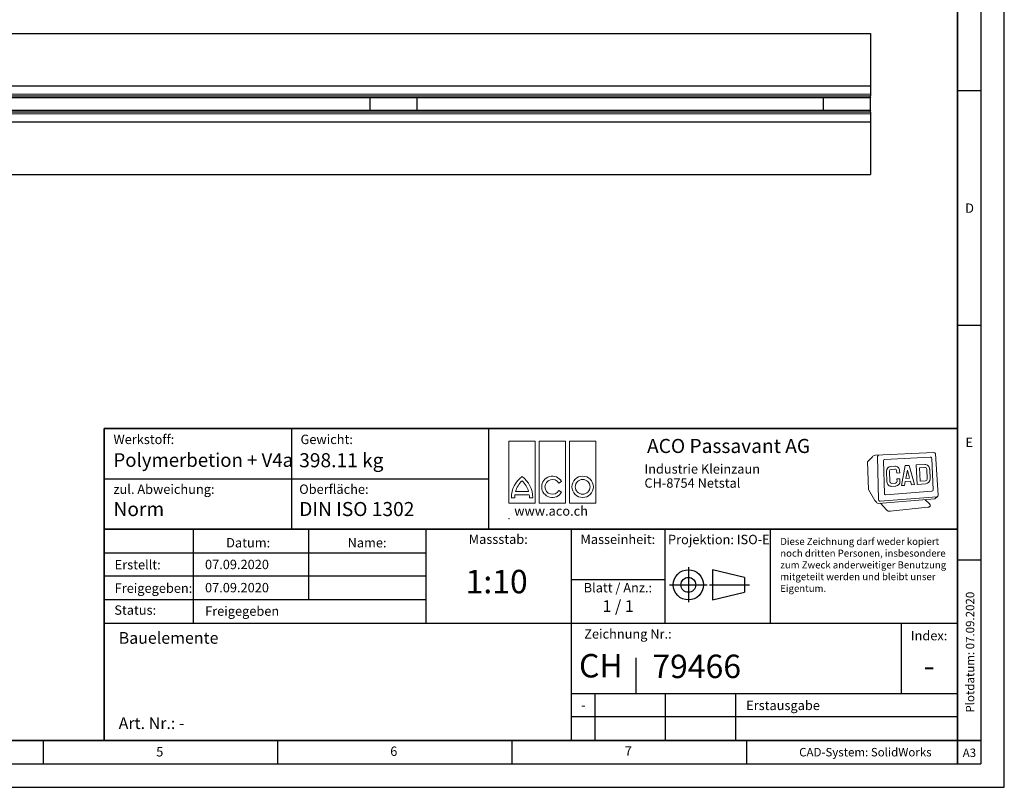
# Model space of a CAD drawing. Units: millimetres. Extents: x 0 to 420, y 0 to 297.
# Drawn here: x 210 to 420, y 0 to 164 of the extents above; entities that cross this region are included whole.
import ezdxf

# ---------------------------------------------------------------- set-up
doc = ezdxf.new("R2010")
doc.units = ezdxf.units.MM
doc.header["$PDSIZE"] = -1
doc.linetypes.add('CENTERX2', pattern=[20.32, 12.7, -2.54, 2.54, -2.54])
doc.layers.add('LINIEN-DICK', color=7, linetype='Continuous', lineweight=35)
doc.layers.add('LINIEN-NORMAL', color=7, linetype='Continuous', lineweight=25)
for name, color, linetype in [('LINIEN-DÜNN', 7, 'Continuous'), ('TEXT', 7, 'Continuous'), ('TEXT-DEUTSCH', 7, 'Continuous'), ('VORLAGE_TEXT', 7, 'Continuous')]:
    doc.layers.add(name, color=color, linetype=linetype)
doc.styles.add('SLDTEXTSTYLE0', font='TXT', dxfattribs={"width": 0.605})
doc.styles.add('SLDTEXTSTYLE2', font='TXT', dxfattribs={"width": 0.563})

# ---------------------------------------------------------------- blocks, each defined once
blk = doc.blocks.new('SW_NOTE_0_18')
at = {"color": 0, "linetype": 'Continuous', "lineweight": 0, "insert": (7.09, 2.58), "char_height": 2, "attachment_point": 2, "style": 'SLDTEXTSTYLE0'}
blk.add_mtext('www.aco.ch', dxfattribs=at)
blk = doc.blocks.new('SW_NOTE_0_19')
at = {"color": 0, "linetype": 'Continuous', "lineweight": 0, "insert": (17.95, 3.87), "char_height": 3, "attachment_point": 2, "style": 'SLDTEXTSTYLE0'}
blk.add_mtext('ACO Passavant AG', dxfattribs=at)
blk = doc.blocks.new('SW_NOTE_0_20')
at = {"color": 0, "linetype": 'Continuous', "lineweight": 0, "char_height": 2, "attachment_point": 1, "style": 'SLDTEXTSTYLE0'}
for s, insert in [('Industrie Kleinzaun', (0, 2.58)), ('CH-8754 Netstal', (0, -0.42))]:
    blk.add_mtext(s, dxfattribs=dict(at, insert=insert))
blk = doc.blocks.new('ACO-Logo')
at = {"color": 179, "linetype": 'Continuous', "lineweight": 18}
for p, q in [((0, 16.17), (0, 2.94)), ((5.59, 16.17), (0, 16.17)), ((5.59, 2.94), (5.59, 16.17)), ((6.46, 16.17), (6.46, 2.94)), ((12.05, 16.17), (6.46, 16.17)), ((12.05, 2.94), (12.05, 16.17)), ((12.93, 2.94), (12.93, 16.17)), ((12.93, 16.17), (18.52, 16.17)), ((18.52, 16.17), (18.52, 2.94)), ((77.51, 12.77), (76.49, 11.76)), ((90.64, 13.74), (78.15, 13.15)), ((78.63, 12.88), (78.84, 3.65)), ((80.13, 12.24), (89.85, 12.76)), ((91.53, 4.63), (90.96, 13.46)), ((76.49, 11.76), (76.65, 5.87)), ((79.85, 11.93), (80.09, 4.98)), ((81.47, 10.76), (82.27, 10.81)), ((83.7, 6.67), (84.51, 10.93)), ((84.51, 10.93), (85.35, 10.97)), ((85.35, 10.97), (86.49, 6.88)), ((86.88, 11.07), (88.67, 11.16)), ((87.08, 6.93), (86.88, 11.07)), ((87.55, 10.46), (88.71, 10.53)), ((90.46, 5.79), (90.16, 12.47)), ((80.53, 9.73), (80.61, 7.48)), ((81.17, 9.75), (81.24, 7.5)), ((81.51, 10.13), (82.31, 10.17)), ((82.69, 9.82), (82.71, 9.37)), ((82.71, 9.35), (83.34, 9.39)), ((83.33, 9.84), (83.34, 9.39)), ((84.64, 8.19), (84.97, 9.97)), ((84.97, 9.97), (85.45, 8.24)), ((87.68, 7.61), (87.55, 10.46)), ((89.19, 8.08), (89.09, 10.18)), ((89.82, 8.11), (89.73, 10.21)), ((10.61, 7.22), (11.22, 7.57)), ((81.63, 7.15), (82.43, 7.21)), ((81.68, 6.51), (82.48, 6.58)), ((82.75, 8.08), (83.39, 8.12)), ((82.75, 8.08), (82.77, 7.58)), ((83.39, 8.12), (83.4, 7.61)), ((83.7, 6.67), (84.36, 6.72)), ((84.36, 6.72), (84.51, 7.54)), ((84.51, 7.54), (85.63, 7.61)), ((84.64, 8.19), (85.45, 8.24)), ((85.63, 7.61), (85.85, 6.83)), ((85.85, 6.83), (86.49, 6.88)), ((87.08, 6.93), (88.91, 7.07)), ((87.68, 7.61), (88.85, 7.7)), ((1.26, 4.73), (4.33, 4.73)), ((4.18, 5.43), (1.41, 5.43)), ((11.23, 5.26), (10.63, 5.62)), ((76.65, 5.87), (78.03, 3.52)), ((79.16, 3.36), (91.26, 4.31)), ((80.41, 4.7), (90.18, 5.48)), ((90.8, 3.85), (91.4, 4.35)), ((0, 2.94), (5.59, 2.94)), ((0.51, 4.09), (1.21, 4.09)), ((4.37, 4.09), (5.08, 4.09)), ((6.46, 2.94), (12.05, 2.94)), ((18.52, 2.94), (12.93, 2.94)), ((78.03, 3.52), (78.36, 3.14)), ((78.36, 3.14), (78.47, 3.02)), ((78.8, 2.89), (90.8, 3.85)), ((79.26, 2.93), (80.49, 1.53)), ((88.68, 3.68), (89.67, 2.79)), ((89.67, 2.79), (89.75, 2.72)), ((89.75, 2.72), (89.8, 2.67)), ((89.8, 2.67), (89.84, 2.6)), ((89.84, 2.6), (89.87, 2.52)), ((89.87, 2.52), (89.87, 2.31)), ((81.34, 1.2), (89.33, 2.05))]:
    blk.add_line(p, q, dxfattribs=at)
for radius in [2.28, 1.58]:
    blk.add_circle((15.72, 6.41), radius, dxfattribs=at)
for centre, radius, start, end in [((78.19, 12.35), 0.8, 92.6996, 148.2554), ((78.93, 12.89), 0.3, 92.6996, 181.273), ((89.86, 12.46), 0.3, 2.5148, 93.0418), ((90.66, 13.44), 0.3, 3.7249, 92.6996), ((80.15, 11.94), 0.3, 93.0418, 181.9349), ((81.53, 9.76), 1, 93.1134, 181.9415), ((82.33, 9.81), 1, 1.9415, 93.1134), ((88.73, 10.16), 1, 2.6542, 93.1134), ((88.73, 10.16), 0.363, 2.6542, 93.1134), ((6.13, 4.07), 5.62, 126.4236, 179.7474), ((-0.54, 4.07), 5.62, 0.2526, 53.5764), ((9.26, 6.41), 2.28, 30.7309, 330), ((81.53, 9.76), 0.363, 93.1134, 181.9415), ((82.33, 9.81), 0.363, 1.9415, 93.1134), ((6.13, 4.07), 4.91, 132.7321, 163.9341), ((-0.54, 4.07), 4.91, 16.0659, 47.2679), ((9.26, 6.41), 1.58, 31.0558, 330), ((81.61, 7.51), 1, 181.9415, 274.3987), ((81.61, 7.51), 0.363, 181.9415, 274.3987), ((82.4, 7.57), 0.363, 274.3987, 1.9415), ((82.4, 7.57), 1, 274.3987, 1.9415), ((88.83, 8.07), 0.363, 274.3987, 2.6542), ((88.83, 8.07), 1, 274.3987, 2.6542), ((6.13, 4.07), 4.91, 172.3058, 179.7113), ((-0.54, 4.07), 4.91, 0.2887, 7.6942), ((80.39, 4.99), 0.3, 181.9349, 274.6063), ((90.16, 5.78), 0.3, 274.6063, 2.5148), ((91.23, 4.61), 0.3, 274.4996, 3.7249), ((78.77, 3.29), 0.4, 221.0091, 274.5606), ((79.14, 3.65), 0.3, 181.273, 274.4996), ((88.05, 7.32), 5.43, 285.2551, 287.1087), ((89.48, 2.66), 0.555, 287.1087, 303.6901), ((89.69, 2.35), 0.188, 303.6901, 332.3803), ((89.77, 2.31), 0.0984, 332.3803, 4.9765), ((81.24, 2.19), 1, 221.4087, 276.0561), ((89.05, 4.1), 2.08, 277.7635, 279.1918), ((89.32, 2.43), 0.379, 279.1918, 281.4992), ((89.13, 3.35), 1.32, 281.4992, 285.2551)]:
    blk.add_arc(centre, radius, start, end, dxfattribs=at)
at = {"color": 7, "linetype": 'Continuous', "lineweight": 0}
for name, p in [('SW_NOTE_0_19', (28.89, 12.75)), ('SW_NOTE_0_20', (28.89, 8.64)), ('SW_NOTE_0_18', (1.9, -0.32))]:
    blk.add_blockref(name, p, dxfattribs=at)
blk = doc.blocks.new('SW_NOTE_0_21')
at = {"color": 0, "linetype": 'Continuous', "lineweight": 0, "char_height": 1.5, "attachment_point": 1, "style": 'SLDTEXTSTYLE0'}
for s, insert in [('Diese Zeichnung darf weder kopiert', (0, 1.93)), ('noch dritten Personen, insbesondere', (0, -0.57)), ('zum Zweck anderweitiger Benutzung', (0, -3.07)), ('mitgeteilt werden und bleibt unser', (0, -5.57)), ('Eigentum.', (0, -8.07))]:
    blk.add_mtext(s, dxfattribs=dict(at, insert=insert))

msp = doc.modelspace()

# ---------------------------------------------------------------- linework, layer by layer
at = {"color": 7, "linetype": 'Continuous', "lineweight": 25}
for p, q in [((91.4453, 160.6484), (391.4453, 160.6484)), ((391.4453, 160.6484), (391.4453, 149.4484)), ((391.4453, 149.4484), (91.4453, 149.4484)), ((391.4453, 149.4484), (391.4453, 147.716)), ((91.4453, 147.0072), (391.4453, 147.0072)), ((284.7786, 144.2896), (284.7786, 147.0072)), ((294.7786, 144.2896), (294.7786, 147.0072)), ((381.4453, 144.2896), (381.4453, 147.0072)), ((391.4453, 147.716), (391.4453, 147.3806)), ((391.4453, 147.0718), (391.4453, 147.3806)), ((391.4453, 147.0718), (391.4453, 147.0072)), ((391.4453, 144.2896), (391.4453, 147.0072)), ((391.4453, 144.2896), (391.4453, 147.0072)), ((391.4453, 144.2896), (91.4453, 144.2896)), ((391.4453, 144.2896), (391.4453, 144.2251)), ((391.4453, 143.9163), (391.4453, 144.2251)), ((391.4453, 143.9163), (391.4453, 143.5808)), ((391.4453, 143.5808), (391.4453, 141.8484)), ((91.4453, 141.8484), (391.4453, 141.8484)), ((391.4453, 141.8484), (391.4453, 130.6484)), ((91.4453, 130.6484), (391.4453, 130.6484))]:
    msp.add_line(p, q, dxfattribs=at)
at = {"color": 8, "linetype": 'Continuous', "lineweight": 18}
for p, q in [((391.4453, 149.4484), (91.4453, 149.4484)), ((91.4453, 147.716), (391.4453, 147.716)), ((91.4453, 147.3806), (391.4453, 147.3806)), ((91.4453, 147.0718), (391.4453, 147.0718)), ((391.4453, 144.2251), (91.4453, 144.2251)), ((391.4453, 143.9163), (91.4453, 143.9163)), ((391.4453, 143.5808), (91.4453, 143.5808)), ((91.4453, 141.8484), (391.4453, 141.8484))]:
    msp.add_line(p, q, dxfattribs=at)
at = {"color": 7, "linetype": 'Continuous', "lineweight": 0}
msp.add_point((314.3511, 57.2427), dxfattribs=at)
at = {"layer": 'LINIEN-DICK'}
for p, q in [((410, 5), (410, 287)), ((228, 76.5), (228, 10)), ((228, 76.5), (410, 76.5)), ((20, 10), (415, 10))]:
    msp.add_line(p, q, dxfattribs=at)
at = {"layer": 'LINIEN-DÜNN'}
for p, q in [((420, 0), (420, 297)), ((415, 292), (415, 5)), ((410, 148.5), (415, 148.5)), ((410, 98.5), (415, 98.5)), ((268, 76.5), (268, 55)), ((228, 65.75), (310, 65.75)), ((228, 55), (410, 55)), ((410, 55), (228, 55)), ((247, 55), (247, 35)), ((271.6, 55), (271.6, 40)), ((347.6611, 35), (347.6611, 55)), ((370.0572, 55.012), (370.0572, 35)), ((228, 50), (296.6, 50)), ((410, 48.5), (415, 48.5)), ((357.7662, 46.372), (357.7662, 39.9353)), ((364.6059, 44.7376), (357.7662, 46.372)), ((296.6, 45), (228, 45)), ((347.6611, 44.2134), (327.6611, 44.2134)), ((364.6059, 44.7376), (364.6059, 41.5697)), ((228, 40), (296.6, 40)), ((357.7662, 39.9353), (364.6059, 41.5697)), ((398, 35), (398, 20)), ((341.4855, 20), (341.4855, 27.5647)), ((327.6611, 20), (410, 20)), ((332.6611, 20), (332.6611, 10)), ((347.6611, 20), (347.6611, 10)), ((362.6611, 20), (362.6611, 10)), ((410, 15), (327.6611, 15)), ((215, 10), (215, 5)), ((265, 10), (265, 5)), ((315, 10), (315, 5)), ((365, 10), (365, 5)), ((15, 5), (415, 5)), ((0, 0), (420, 0))]:
    msp.add_line(p, q, dxfattribs=at)
at = {"layer": 'LINIEN-DÜNN', "linetype": 'CENTERX2'}
for p, q in [((352.6175, 46.908), (352.6175, 39.4622)), ((348.624, 43.1537), (356.6109, 43.1537)), ((357.1289, 43.1537), (365.6255, 43.1537))]:
    msp.add_line(p, q, dxfattribs=at)
at = {"layer": 'LINIEN-DÜNN'}
for radius in [3.2183, 1.584]:
    msp.add_circle((352.6175, 43.1537), radius, dxfattribs=at)
at = {"layer": 'LINIEN-NORMAL'}
for p, q in [((310, 76.5), (310, 55)), ((410, 55), (228, 55)), ((296.6, 55), (296.6, 35)), ((327.6611, 10), (327.6611, 55)), ((228, 35), (410, 35))]:
    msp.add_line(p, q, dxfattribs=at)

# ---------------------------------------------------------------- block references
at = {"color": 7, "linetype": 'Continuous'}
msp.add_blockref('ACO-Logo', (314.3511, 57.6366), dxfattribs=at)
at = {"color": 7, "linetype": 'Continuous', "lineweight": 0}
msp.add_blockref('SW_NOTE_0_21', (372.2204, 51.2203), dxfattribs=at)

# ---------------------------------------------------------------- texts
at = {"layer": 'TEXT', "style": 'SLDTEXTSTYLE0'}
for s, insert, char_height, attachment_point in [('Polymerbetion + V4a', (230, 71.2162), 2.910417, 1), ('398.11 kg', (269.6126, 71.2122), 3, 1), ('Norm', (230, 60.8119), 3, 1), ('DIN ISO 1302', (269.6126, 60.8119), 3, 1), ('07.09.2020', (249.5285, 48.4989), 2, 1), ('07.09.2020', (249.5285, 43.5603), 2, 1), ('Freigegeben', (249.5568, 38.5582), 2, 1), ('Bauelemente', (231.116, 33.0905), 2.5, 1), ('79466', (344.9268, 28.2773), 5, 1), ('-', (403.9761, 28.4395), 5, 2), ('-', (330.2295, 18.5245), 2, 2), ('Erstausgabe', (364.9469, 18.4594), 2, 1), ('Art. Nr.: -', (231.1132, 14.9211), 2.5, 1)]:
    msp.add_mtext(s, dxfattribs=dict(at, insert=insert, char_height=char_height, attachment_point=attachment_point))
at = {"layer": 'TEXT-DEUTSCH', "insert": (411.7953, 41.6827), "char_height": 1.8, "attachment_point": 3, "rotation": 90, "style": 'SLDTEXTSTYLE0'}
msp.add_mtext('Plotdatum: 07.09.2020', dxfattribs=at)
at = {"layer": 'VORLAGE_TEXT'}
for s, insert, char_height, attachment_point, style in [('D', (412.5922, 124.4518), 2, 2, 'SLDTEXTSTYLE0'), ('Werkstoff:', (230, 75.1611), 2, 1, 'SLDTEXTSTYLE0'), ('Gewicht:', (269.898, 75.1611), 2, 1, 'SLDTEXTSTYLE0'), ('E', (412.5161, 74.5096), 2, 2, 'SLDTEXTSTYLE0'), ('zul. Abweichung:', (230, 64.5423), 2, 1, 'SLDTEXTSTYLE0'), ('Oberfläche:', (269.6126, 64.5423), 2, 1, 'SLDTEXTSTYLE0'), ('Datum:', (254.0355, 53.1295), 2, 1, 'SLDTEXTSTYLE0'), ('Name:', (279.9349, 53.1361), 2, 1, 'SLDTEXTSTYLE0'), ('Massstab:', (312.0687, 53.8816), 2, 2, 'SLDTEXTSTYLE0'), ('Masseinheit:', (337.5699, 53.8554), 2, 2, 'SLDTEXTSTYLE0'), ('Projektion: ISO-E', (348.2746, 53.8191), 2, 1, 'SLDTEXTSTYLE0'), ('Erstellt:', (230.2614, 48.4499), 2, 1, 'SLDTEXTSTYLE0'), ('1:10', (311.7302, 46.349), 5, 2, 'SLDTEXTSTYLE0'), ('Freigegeben:', (230.2614, 43.4434), 2, 1, 'SLDTEXTSTYLE0'), ('Blatt / Anz.:', (337.5802, 43.5452), 2, 2, 'SLDTEXTSTYLE0'), ('1 / 1', (337.6348, 39.8697), 2.5, 2, 'SLDTEXTSTYLE2'), ('Status:', (230.1851, 38.7794), 2, 1, 'SLDTEXTSTYLE0'), ('Zeichnung Nr.:', (330.407, 33.6926), 2, 1, 'SLDTEXTSTYLE0'), ('Index:', (403.9553, 33.3249), 2, 2, 'SLDTEXTSTYLE0'), ('CH', (329.2896, 28.4139), 5, 1, 'SLDTEXTSTYLE0'), ('5', (239.875, 8.5638), 2, 2, 'SLDTEXTSTYLE0'), ('6', (289.7886, 8.6885), 2, 2, 'SLDTEXTSTYLE0'), ('7', (339.8003, 8.7205), 2, 2, 'SLDTEXTSTYLE0'), ('CAD-System: SolidWorks', (390.3696, 8.3847), 1.8, 2, 'SLDTEXTSTYLE0'), ('A3', (412.5579, 8.255), 1.8, 2, 'SLDTEXTSTYLE0')]:
    msp.add_mtext(s, dxfattribs=dict(at, insert=insert, char_height=char_height, attachment_point=attachment_point, style=style))

doc.saveas('drawing.dxf')
